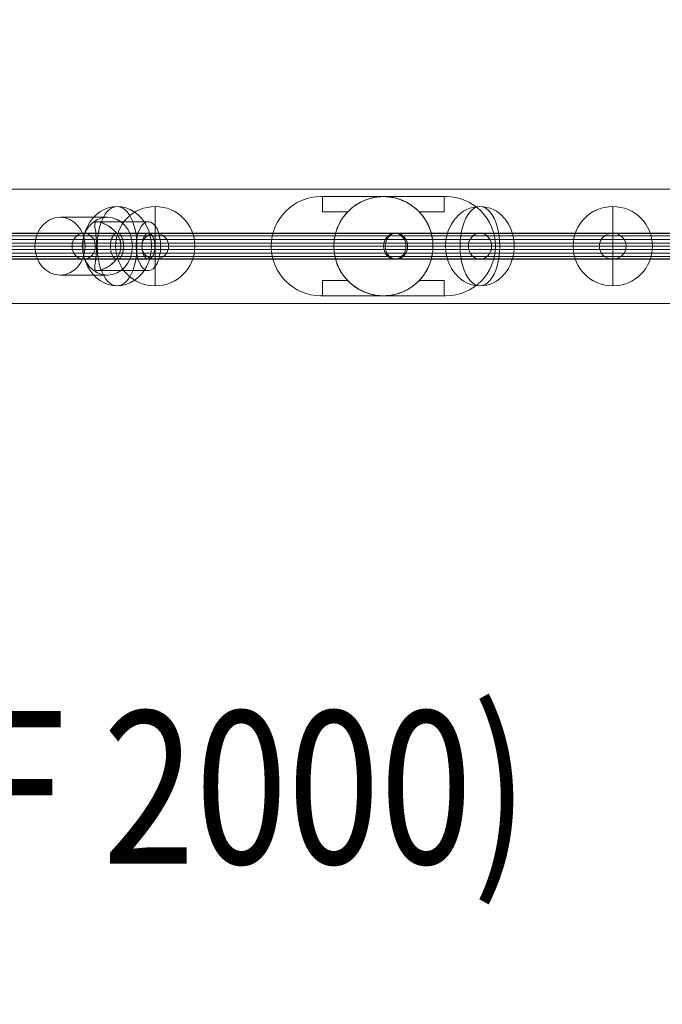
# Model space of a CAD drawing. Units: millimetres. Extents: x -25122 to -11322, y -1524 to 11076.
# Drawn here: x -15183 to -14761, y 555 to 1200 of the extents above; entities that cross this region are included whole.
import ezdxf
from ezdxf.enums import TextEntityAlignment as Align

# ---------------------------------------------------------------- set-up
doc = ezdxf.new("R2010")
doc.units = ezdxf.units.MM
doc.header["$MEASUREMENT"] = 0
doc.linetypes.add('DGN Style 2', pattern=[159.034128, 95.420477, -63.613651])
for name, color, linetype, lineweight in [('fitness - Level 25', 7, 'Continuous', 0), ('fitness - Level 26', 7, 'Continuous', 0), ('fitness - Level 27', 7, 'Continuous', 0), ('Level 15', 7, 'Continuous', 0), ('Level 61', 7, 'Continuous', 0), ('Level 8', 18, 'Continuous', 0)]:
    doc.layers.add(name, color=color, linetype=linetype, lineweight=lineweight)
doc.styles.add('Style-Calibri', font='calibri.ttf')

# ---------------------------------------------------------------- blocks, each defined once
blk = doc.blocks.new('From Smart Solid_488')
at = {"layer": 'fitness - Level 27', "color": 12}
for p, q in [((325, 8.5), (0, 8.5)), ((0, 8.5), (325, 8.5)), ((562.92, 8.5), (325, 8.5)), ((325, 8.5), (562.92, 8.5)), ((650, 8.5), (562.92, 8.5)), ((562.92, 8.5), (650, 8.5)), ((320.6, 0), (0, 0)), ((329.4, 0), (0, 0)), ((0, 0), (320.6, 0)), ((0, 0), (329.4, 0)), ((555.3, 0), (320.6, 0)), ((320.6, 0), (555.3, 0)), ((570.54, 0), (329.4, 0)), ((329.4, 0), (570.54, 0)), ((641.2, 0), (555.3, 0)), ((555.3, 0), (641.2, 0)), ((658.8, 0), (570.54, 0)), ((570.54, 0), (658.8, 0)), ((325, -8.5), (0, -8.5)), ((0, -8.5), (325, -8.5)), ((562.92, -8.5), (325, -8.5)), ((325, -8.5), (562.92, -8.5)), ((650, -8.5), (562.92, -8.5)), ((562.92, -8.5), (650, -8.5))]:
    blk.add_line(p, q, dxfattribs=at)
at = {"layer": 'fitness - Level 27', "color": 12, "extrusion": (0, 0, -1)}
for centre, major_axis, ratio in [((325, 0), (0, 8.5), 0.517638), ((325, 0), (0, 8.5), 0.517638), ((562.92, 0), (0, 8.5), 0.896575), ((562.92, 0), (0, 8.5), 0.896575), ((650, 0), (-8.8, 0), 0.965926)]:
    blk.add_ellipse(centre, major_axis=major_axis, ratio=ratio, dxfattribs=at)
blk = doc.blocks.new('From Smart Solid_489')
at = {"layer": 'fitness - Level 27', "color": 12}
for p, q in [((303.11, 8.5), (175, 8.5)), ((175, 8.5), (303.11, 8.5)), ((350, 8.5), (303.11, 8.5)), ((303.11, 8.5), (350, 8.5)), ((295.49, 0), (170.6, 0)), ((170.6, 0), (295.49, 0)), ((310.73, 0), (179.4, 0)), ((179.4, 0), (310.73, 0)), ((341.2, 0), (295.49, 0)), ((295.49, 0), (341.2, 0)), ((358.8, 0), (310.73, 0)), ((310.73, 0), (358.8, 0)), ((303.11, -8.5), (175, -8.5)), ((175, -8.5), (303.11, -8.5)), ((350, -8.5), (303.11, -8.5)), ((303.11, -8.5), (350, -8.5))]:
    blk.add_line(p, q, dxfattribs=at)
at = {"layer": 'fitness - Level 27', "color": 12, "extrusion": (0, 0, -1)}
for centre, major_axis, ratio in [((303.11, 0), (0, 8.5), 0.896575), ((303.11, 0), (0, 8.5), 0.896575), ((350, 0), (-8.8, 0), 0.965926)]:
    blk.add_ellipse(centre, major_axis=major_axis, ratio=ratio, dxfattribs=at)
blk = doc.blocks.new('From Smart Solid_490')
at = {"layer": 'fitness - Level 25', "color": 96}
for p, q in [((-901.5, 37.5), (901.5, 37.5)), ((901.5, 37.5), (-901.5, 37.5)), ((901.5, -37.5), (-901.5, -37.5)), ((-901.5, -37.5), (901.5, -37.5))]:
    blk.add_line(p, q, dxfattribs=at)
blk = doc.blocks.new('From Smart Solid_491')
at = {"layer": 'fitness - Level 25', "color": 96}
for p, q in [((-901.5, 37.5), (901.5, 37.5)), ((901.5, 37.5), (-901.5, 37.5)), ((901.5, -37.5), (-901.5, -37.5)), ((-901.5, -37.5), (901.5, -37.5))]:
    blk.add_line(p, q, dxfattribs=at)
blk = doc.blocks.new('From Smart Solid_497')
at = {"layer": 'fitness - Level 26', "color": 7, "linetype": 'Continuous', "lineweight": 13}
for p, q in [((6.26, 19), (-24.74, 19)), ((-0.34, 16), (33.19, 16)), ((-10.19, 0), (-41.19, 0)), ((-0.78, 0), (-8.29, 0)), ((-0.8, 0), (25.19, 0)), ((22.71, 0), (15.21, 0)), ((15.21, 0), (41.19, 0)), ((6.26, -19), (-24.74, -19)), ((-0.35, -16), (33.19, -16))]:
    blk.add_line(p, q, dxfattribs=at)
for centre, major_axis, ratio in [((-24.74, 0), (0, -19), 0.866025), ((33.19, 0), (0, 16), 0.5)]:
    blk.add_ellipse(centre, major_axis=major_axis, ratio=ratio, dxfattribs=at)
at = {"layer": 'fitness - Level 26', "color": 7, "linetype": 'Continuous', "lineweight": 13, "extrusion": (0, 0, -1)}
blk.add_ellipse((6.26, 0), major_axis=(0, -19), ratio=0.866025, dxfattribs=at)
at = {"layer": 'fitness - Level 26', "color": 7, "linetype": 'Continuous', "lineweight": 13}
blk.add_open_spline([(15.21, 0), (15.21, -4.53), (12.71, -8.68), (7.88, -12.82), (6.08, -13.92), (2.55, -15.5), (0.76, -16), (-1.48, -16), (-1.88, -15.51), (-2.06, -13.94), (-1.89, -12.83), (-1.31, -8.7), (-0.79, -4.56), (-0.78, 2.21), (-0.9, 4.44), (-1.26, 8.34), (-1.5, 10.03), (-1.89, 12.81), (-2.06, 13.91), (-1.89, 15.5), (-1.49, 15.99), (0.72, 16.01), (2.51, 15.52), (6.04, 13.95), (7.85, 12.84), (11.08, 10.08), (12.52, 8.4), (14.6, 4.49), (15.21, 2.27), (15.21, 0)], degree=3, knots=[0, 0, 0, 0, 0.125, 0.125, 0.1875, 0.1875, 0.25, 0.25, 0.3125, 0.3125, 0.375, 0.375, 0.5, 0.5, 0.5625, 0.5625, 0.625, 0.625, 0.6875, 0.6875, 0.75, 0.75, 0.8125, 0.8125, 0.875, 0.875, 0.9375, 0.9375, 1, 1, 1, 1], dxfattribs=at)
blk = doc.blocks.new('From Smart Solid_498')
at = {"layer": 'fitness - Level 26', "color": 7, "linetype": 'Continuous', "lineweight": 13}
for p, q in [((-24.74, 19), (6.26, 19)), ((-0.34, 16), (33.19, 16)), ((-41.19, 0), (-10.19, 0)), ((-8.29, 0), (-0.79, 0)), ((-0.79, 0), (25.19, 0)), ((15.2, 0), (22.71, 0)), ((15.2, 0), (41.19, 0)), ((-24.74, -19), (6.26, -19)), ((-0.35, -16), (33.19, -16))]:
    blk.add_line(p, q, dxfattribs=at)
at = {"layer": 'fitness - Level 26', "color": 7, "linetype": 'Continuous', "lineweight": 13, "extrusion": (0, 0, -1)}
for centre, major_axis, ratio in [((-24.74, 0), (0, -19), 0.866025), ((33.19, 0), (0, 16), 0.5)]:
    blk.add_ellipse(centre, major_axis=major_axis, ratio=ratio, dxfattribs=at)
at = {"layer": 'fitness - Level 26', "color": 7, "linetype": 'Continuous', "lineweight": 13}
blk.add_ellipse((6.26, 0), major_axis=(0, -19), ratio=0.866025, dxfattribs=at)
blk.add_open_spline([(-0.79, 0), (-0.79, -4.53), (-1.3, -8.68), (-1.89, -12.82), (-2.06, -13.92), (-1.89, -15.5), (-1.49, -16), (0.74, -16), (2.52, -15.51), (6.05, -13.94), (7.86, -12.83), (12.68, -8.7), (15.2, -4.56), (15.22, 2.21), (14.62, 4.44), (12.56, 8.34), (11.12, 10.03), (7.91, 12.81), (6.11, 13.91), (2.56, 15.5), (0.78, 15.99), (-1.47, 16.01), (-1.88, 15.52), (-2.06, 13.95), (-1.89, 12.84), (-1.5, 10.08), (-1.26, 8.4), (-0.9, 4.49), (-0.79, 2.27), (-0.79, 0)], degree=3, knots=[0, 0, 0, 0, 0.125, 0.125, 0.1875, 0.1875, 0.25, 0.25, 0.3125, 0.3125, 0.375, 0.375, 0.5, 0.5, 0.5625, 0.5625, 0.625, 0.625, 0.6875, 0.6875, 0.75, 0.75, 0.8125, 0.8125, 0.875, 0.875, 0.9375, 0.9375, 1, 1, 1, 1], dxfattribs=at)
blk = doc.blocks.new('From Smart Solid_507')
at = {"layer": 'fitness - Level 26', "color": 7, "linetype": 'Continuous', "lineweight": 13}
for p, q in [((-26, 0), (22.52, 0)), ((26, 0), (-22.52, 0))]:
    blk.add_line(p, q, dxfattribs=at)
at = {"layer": 'fitness - Level 26', "color": 7, "linetype": 'Continuous', "lineweight": 13, "extrusion": (0, 0, -1)}
blk.add_ellipse((0, 0), major_axis=(0, -26), ratio=0.866025, start_param=1.570796, end_param=4.712389, dxfattribs=at)
at = {"layer": 'fitness - Level 26', "color": 7, "linetype": 'Continuous', "lineweight": 13}
blk.add_ellipse((0, 0), major_axis=(0, -26), ratio=0.5, dxfattribs=at)
blk.add_ellipse((0, 0), major_axis=(0, -26), ratio=0.866025, start_param=4.712389, end_param=7.853982, dxfattribs=at)
blk = doc.blocks.new('From Smart Solid_508')
at = {"layer": 'fitness - Level 26', "color": 7, "linetype": 'Continuous', "lineweight": 13}
for p, q in [((-26, 0), (13, 0)), ((-13, 0), (26, 0))]:
    blk.add_line(p, q, dxfattribs=at)
blk.add_ellipse((0, 0), major_axis=(0, -26), ratio=0.866025, dxfattribs=at)
at = {"layer": 'fitness - Level 26', "color": 7, "linetype": 'Continuous', "lineweight": 13, "extrusion": (0, 0, -1)}
blk.add_ellipse((0, 0), major_axis=(0, -26), ratio=0.5, start_param=1.570796, end_param=4.712389, dxfattribs=at)
at = {"layer": 'fitness - Level 26', "color": 7, "linetype": 'Continuous', "lineweight": 13}
blk.add_ellipse((0, 0), major_axis=(0, -26), ratio=0.5, start_param=4.712389, end_param=7.853982, dxfattribs=at)
blk = doc.blocks.new('From Smart Solid_509')
at = {"layer": 'fitness - Level 26', "color": 7, "linetype": 'Continuous', "lineweight": 13}
for p, q in [((0, 26), (0, 0)), ((-26, 0), (0, 0)), ((0, 0), (26, 0)), ((0, 0), (0, -26))]:
    blk.add_line(p, q, dxfattribs=at)
blk.add_arc((0, 0), 26, 0, 359.99999, dxfattribs=at)
blk = doc.blocks.new('From Smart Solid_510')
at = {"layer": 'fitness - Level 26', "color": 7, "linetype": 'Continuous', "lineweight": 13}
for p, q in [((-26, 0), (13, 0)), ((-13, 0), (26, 0))]:
    blk.add_line(p, q, dxfattribs=at)
blk.add_ellipse((0, 0), major_axis=(0, -26), ratio=0.866025, dxfattribs=at)
blk.add_ellipse((0, 0), major_axis=(0, -26), ratio=0.5, start_param=1.570796, end_param=4.712389, dxfattribs=at)
at = {"layer": 'fitness - Level 26', "color": 7, "linetype": 'Continuous', "lineweight": 13, "extrusion": (0, 0, -1)}
blk.add_ellipse((0, 0), major_axis=(0, -26), ratio=0.5, start_param=4.712389, end_param=7.853982, dxfattribs=at)
blk = doc.blocks.new('From Smart Solid_511')
at = {"layer": 'fitness - Level 26', "color": 7, "linetype": 'Continuous', "lineweight": 13}
for p, q in [((22.52, 0), (-26, 0)), ((-22.52, 0), (26, 0))]:
    blk.add_line(p, q, dxfattribs=at)
blk.add_ellipse((0, 0), major_axis=(0, -26), ratio=0.866025, start_param=1.570796, end_param=4.712389, dxfattribs=at)
blk.add_ellipse((0, 0), major_axis=(0, -26), ratio=0.5, dxfattribs=at)
at = {"layer": 'fitness - Level 26', "color": 7, "linetype": 'Continuous', "lineweight": 13, "extrusion": (0, 0, -1)}
blk.add_ellipse((0, 0), major_axis=(0, -26), ratio=0.866025, start_param=4.712389, end_param=7.853982, dxfattribs=at)
blk = doc.blocks.new('From Smart Solid_513')
at = {"layer": 'fitness - Level 26', "color": 7, "linetype": 'Continuous', "lineweight": 13}
for p, q in [((0, 26), (0, -26)), ((-26, 0), (26, 0)), ((26, 0), (-26, 0))]:
    blk.add_line(p, q, dxfattribs=at)
blk.add_arc((0, 0), 26, 0, 180, dxfattribs=at)
at = {"layer": 'fitness - Level 26', "color": 7, "linetype": 'Continuous', "lineweight": 13, "extrusion": (0, 0, -1)}
blk.add_arc((0, 0), 26, 180, 0, dxfattribs=at)
blk = doc.blocks.new('From Smart Solid_522')
at = {"layer": 'fitness - Level 27', "color": 12}
for p, q in [((154.3, 8.5), (-154.3, 8.5)), ((146.94, 0), (-161.66, 0)), ((161.66, 0), (-146.94, 0)), ((154.3, -8.5), (-154.3, -8.5))]:
    blk.add_line(p, q, dxfattribs=at)
for centre in [(-154.3, 0), (154.3, 0)]:
    blk.add_ellipse(centre, major_axis=(0, 8.5), ratio=0.866025, dxfattribs=at)
blk = doc.blocks.new('From Smart Solid_523')
at = {"layer": 'fitness - Level 27', "color": 12}
for p, q in [((267.25, 8.5), (-267.25, 8.5)), ((263, 0), (-271.5, 0)), ((271.5, 0), (-263, 0)), ((267.25, -8.5), (-267.25, -8.5))]:
    blk.add_line(p, q, dxfattribs=at)
for centre in [(-267.25, 0), (267.25, 0)]:
    blk.add_ellipse(centre, major_axis=(0, 8.5), ratio=0.5, dxfattribs=at)
blk = doc.blocks.new('From Smart Solid_524')
at = {"layer": 'fitness - Level 27', "color": 12}
for p, q in [((267.25, 8.5), (-267.25, 8.5)), ((263, 0), (-271.5, 0)), ((271.5, 0), (-263, 0)), ((267.25, -8.5), (-267.25, -8.5))]:
    blk.add_line(p, q, dxfattribs=at)
at = {"layer": 'fitness - Level 27', "color": 12, "extrusion": (0, 0, -1)}
for centre in [(-267.25, 0), (267.25, 0)]:
    blk.add_ellipse(centre, major_axis=(0, 8.5), ratio=0.5, dxfattribs=at)
blk = doc.blocks.new('From Smart Solid_525')
at = {"layer": 'fitness - Level 27', "color": 12}
for p, q in [((153.76, 8.5), (-153.76, 8.5)), ((146.4, 0), (-161.12, 0)), ((161.12, 0), (-146.4, 0)), ((153.76, -8.5), (-153.76, -8.5))]:
    blk.add_line(p, q, dxfattribs=at)
at = {"layer": 'fitness - Level 27', "color": 12, "extrusion": (0, 0, -1)}
for centre in [(-153.76, 0), (153.76, 0)]:
    blk.add_ellipse(centre, major_axis=(0, 8.5), ratio=0.866025, dxfattribs=at)
blk = doc.blocks.new('From Smart Solid_526')
at = {"layer": 'fitness - Level 27', "color": 12}
for p, q in [((-870, 8.5), (870, 8.5)), ((-870, 0), (870, 0)), ((-870, 0), (870, 0)), ((-870, -8.5), (870, -8.5))]:
    blk.add_line(p, q, dxfattribs=at)
blk = doc.blocks.new('From Smart Solid_531')
at = {"layer": 'fitness - Level 27', "color": 12}
for p, q in [((154.3, 8.5), (-154.3, 8.5)), ((146.94, 0), (-161.66, 0)), ((161.66, 0), (-146.94, 0)), ((154.3, -8.5), (-154.3, -8.5))]:
    blk.add_line(p, q, dxfattribs=at)
for centre in [(-154.3, 0), (154.3, 0)]:
    blk.add_ellipse(centre, major_axis=(0, 8.5), ratio=0.866025, dxfattribs=at)
blk = doc.blocks.new('From Smart Solid_532')
at = {"layer": 'fitness - Level 27', "color": 12}
for p, q in [((267.25, 8.5), (-267.25, 8.5)), ((263, 0), (-271.5, 0)), ((271.5, 0), (-263, 0)), ((267.25, -8.5), (-267.25, -8.5))]:
    blk.add_line(p, q, dxfattribs=at)
for centre in [(-267.25, 0), (267.25, 0)]:
    blk.add_ellipse(centre, major_axis=(0, 8.5), ratio=0.5, dxfattribs=at)
blk = doc.blocks.new('From Smart Solid_533')
at = {"layer": 'fitness - Level 27', "color": 12}
for p, q in [((267.25, 8.5), (-267.25, 8.5)), ((263, 0), (-271.5, 0)), ((271.5, 0), (-263, 0)), ((267.25, -8.5), (-267.25, -8.5))]:
    blk.add_line(p, q, dxfattribs=at)
at = {"layer": 'fitness - Level 27', "color": 12, "extrusion": (0, 0, -1)}
for centre in [(-267.25, 0), (267.25, 0)]:
    blk.add_ellipse(centre, major_axis=(0, 8.5), ratio=0.5, dxfattribs=at)
blk = doc.blocks.new('From Smart Solid_534')
at = {"layer": 'fitness - Level 27', "color": 12}
for p, q in [((153.76, 8.5), (-153.76, 8.5)), ((146.4, 0), (-161.12, 0)), ((161.12, 0), (-146.4, 0)), ((153.76, -8.5), (-153.76, -8.5))]:
    blk.add_line(p, q, dxfattribs=at)
at = {"layer": 'fitness - Level 27', "color": 12, "extrusion": (0, 0, -1)}
for centre in [(-153.76, 0), (153.76, 0)]:
    blk.add_ellipse(centre, major_axis=(0, 8.5), ratio=0.866025, dxfattribs=at)
blk = doc.blocks.new('From Smart Solid_535')
at = {"layer": 'fitness - Level 27', "color": 12}
for p, q in [((-870, 8.5), (870, 8.5)), ((-870, 0), (870, 0)), ((-870, 0), (870, 0)), ((-870, -8.5), (870, -8.5))]:
    blk.add_line(p, q, dxfattribs=at)
blk = doc.blocks.new('From Smart Solid_539')
at = {"layer": 'fitness - Level 27', "color": 12}
for p, q in [((154.3, 8.5), (-154.3, 8.5)), ((146.94, 0), (-161.66, 0)), ((161.66, 0), (-146.94, 0)), ((154.3, -8.5), (-154.3, -8.5))]:
    blk.add_line(p, q, dxfattribs=at)
for centre in [(-154.3, 0), (154.3, 0)]:
    blk.add_ellipse(centre, major_axis=(0, 8.5), ratio=0.866025, dxfattribs=at)
blk = doc.blocks.new('From Smart Solid_540')
at = {"layer": 'fitness - Level 27', "color": 12}
for p, q in [((267.25, 8.5), (-267.25, 8.5)), ((263, 0), (-271.5, 0)), ((271.5, 0), (-263, 0)), ((267.25, -8.5), (-267.25, -8.5))]:
    blk.add_line(p, q, dxfattribs=at)
for centre in [(-267.25, 0), (267.25, 0)]:
    blk.add_ellipse(centre, major_axis=(0, 8.5), ratio=0.5, dxfattribs=at)
blk = doc.blocks.new('From Smart Solid_541')
at = {"layer": 'fitness - Level 27', "color": 12}
for p, q in [((267.25, 8.5), (-267.25, 8.5)), ((263, 0), (-271.5, 0)), ((271.5, 0), (-263, 0)), ((267.25, -8.5), (-267.25, -8.5))]:
    blk.add_line(p, q, dxfattribs=at)
at = {"layer": 'fitness - Level 27', "color": 12, "extrusion": (0, 0, -1)}
for centre in [(-267.25, 0), (267.25, 0)]:
    blk.add_ellipse(centre, major_axis=(0, 8.5), ratio=0.5, dxfattribs=at)
blk = doc.blocks.new('From Smart Solid_542')
at = {"layer": 'fitness - Level 27', "color": 12}
for p, q in [((153.76, 8.5), (-153.76, 8.5)), ((146.4, 0), (-161.12, 0)), ((161.12, 0), (-146.4, 0)), ((153.76, -8.5), (-153.76, -8.5))]:
    blk.add_line(p, q, dxfattribs=at)
at = {"layer": 'fitness - Level 27', "color": 12, "extrusion": (0, 0, -1)}
for centre in [(-153.76, 0), (153.76, 0)]:
    blk.add_ellipse(centre, major_axis=(0, 8.5), ratio=0.866025, dxfattribs=at)
blk = doc.blocks.new('From Smart Solid_543')
at = {"layer": 'fitness - Level 27', "color": 12}
for p, q in [((-870, 8.5), (870, 8.5)), ((-870, 0), (870, 0)), ((-870, 0), (870, 0)), ((-870, -8.5), (870, -8.5))]:
    blk.add_line(p, q, dxfattribs=at)
blk = doc.blocks.new('From Smart Solid_546')
at = {"layer": 'fitness - Level 27', "color": 12}
for p, q in [((154.3, 8.5), (-154.3, 8.5)), ((146.94, 0), (-161.66, 0)), ((161.66, 0), (-146.94, 0)), ((154.3, -8.5), (-154.3, -8.5))]:
    blk.add_line(p, q, dxfattribs=at)
for centre in [(-154.3, 0), (154.3, 0)]:
    blk.add_ellipse(centre, major_axis=(0, 8.5), ratio=0.866025, dxfattribs=at)
blk = doc.blocks.new('From Smart Solid_547')
at = {"layer": 'fitness - Level 27', "color": 12}
for p, q in [((267.25, 8.5), (-267.25, 8.5)), ((263, 0), (-271.5, 0)), ((271.5, 0), (-263, 0)), ((267.25, -8.5), (-267.25, -8.5))]:
    blk.add_line(p, q, dxfattribs=at)
for centre in [(-267.25, 0), (267.25, 0)]:
    blk.add_ellipse(centre, major_axis=(0, 8.5), ratio=0.5, dxfattribs=at)
blk = doc.blocks.new('From Smart Solid_548')
at = {"layer": 'fitness - Level 27', "color": 12}
for p, q in [((267.25, 8.5), (-267.25, 8.5)), ((263, 0), (-271.5, 0)), ((271.5, 0), (-263, 0)), ((267.25, -8.5), (-267.25, -8.5))]:
    blk.add_line(p, q, dxfattribs=at)
at = {"layer": 'fitness - Level 27', "color": 12, "extrusion": (0, 0, -1)}
for centre in [(-267.25, 0), (267.25, 0)]:
    blk.add_ellipse(centre, major_axis=(0, 8.5), ratio=0.5, dxfattribs=at)
blk = doc.blocks.new('From Smart Solid_549')
at = {"layer": 'fitness - Level 27', "color": 12}
for p, q in [((153.76, 8.5), (-153.76, 8.5)), ((146.4, 0), (-161.12, 0)), ((161.12, 0), (-146.4, 0)), ((153.76, -8.5), (-153.76, -8.5))]:
    blk.add_line(p, q, dxfattribs=at)
at = {"layer": 'fitness - Level 27', "color": 12, "extrusion": (0, 0, -1)}
for centre in [(-153.76, 0), (153.76, 0)]:
    blk.add_ellipse(centre, major_axis=(0, 8.5), ratio=0.866025, dxfattribs=at)
blk = doc.blocks.new('From Smart Solid_550')
at = {"layer": 'fitness - Level 27', "color": 12}
for p, q in [((-870, 8.5), (870, 8.5)), ((-870, 0), (870, 0)), ((-870, 0), (870, 0)), ((-870, -8.5), (870, -8.5))]:
    blk.add_line(p, q, dxfattribs=at)
blk = doc.blocks.new('From Smart Solid_552')
at = {"layer": 'fitness - Level 27', "color": 12}
for p, q in [((154.3, 8.5), (-154.3, 8.5)), ((146.94, 0), (-161.66, 0)), ((161.66, 0), (-146.94, 0)), ((154.3, -8.5), (-154.3, -8.5))]:
    blk.add_line(p, q, dxfattribs=at)
for centre in [(-154.3, 0), (154.3, 0)]:
    blk.add_ellipse(centre, major_axis=(0, 8.5), ratio=0.866025, dxfattribs=at)
blk = doc.blocks.new('From Smart Solid_553')
at = {"layer": 'fitness - Level 27', "color": 12}
for p, q in [((267.25, 8.5), (-267.25, 8.5)), ((263, 0), (-271.5, 0)), ((271.5, 0), (-263, 0)), ((267.25, -8.5), (-267.25, -8.5))]:
    blk.add_line(p, q, dxfattribs=at)
for centre in [(-267.25, 0), (267.25, 0)]:
    blk.add_ellipse(centre, major_axis=(0, 8.5), ratio=0.5, dxfattribs=at)
blk = doc.blocks.new('From Smart Solid_554')
at = {"layer": 'fitness - Level 27', "color": 12}
for p, q in [((267.25, 8.5), (-267.25, 8.5)), ((263, 0), (-271.5, 0)), ((271.5, 0), (-263, 0)), ((267.25, -8.5), (-267.25, -8.5))]:
    blk.add_line(p, q, dxfattribs=at)
at = {"layer": 'fitness - Level 27', "color": 12, "extrusion": (0, 0, -1)}
for centre in [(-267.25, 0), (267.25, 0)]:
    blk.add_ellipse(centre, major_axis=(0, 8.5), ratio=0.5, dxfattribs=at)
blk = doc.blocks.new('From Smart Solid_555')
at = {"layer": 'fitness - Level 27', "color": 12}
for p, q in [((153.76, 8.5), (-153.76, 8.5)), ((146.4, 0), (-161.12, 0)), ((161.12, 0), (-146.4, 0)), ((153.76, -8.5), (-153.76, -8.5))]:
    blk.add_line(p, q, dxfattribs=at)
at = {"layer": 'fitness - Level 27', "color": 12, "extrusion": (0, 0, -1)}
for centre in [(-153.76, 0), (153.76, 0)]:
    blk.add_ellipse(centre, major_axis=(0, 8.5), ratio=0.866025, dxfattribs=at)
blk = doc.blocks.new('From Smart Solid_556')
at = {"layer": 'fitness - Level 27', "color": 12}
for p, q in [((-870, 8.5), (870, 8.5)), ((-870, 0), (870, 0)), ((-870, 0), (870, 0)), ((-870, -8.5), (870, -8.5))]:
    blk.add_line(p, q, dxfattribs=at)
blk = doc.blocks.new('From Smart Solid_557')
at = {"layer": 'fitness - Level 27', "color": 12}
for p, q in [((154.3, 8.5), (-154.3, 8.5)), ((146.94, 0), (-161.66, 0)), ((161.66, 0), (-146.94, 0)), ((154.3, -8.5), (-154.3, -8.5))]:
    blk.add_line(p, q, dxfattribs=at)
for centre in [(-154.3, 0), (154.3, 0)]:
    blk.add_ellipse(centre, major_axis=(0, 8.5), ratio=0.866025, dxfattribs=at)
blk = doc.blocks.new('From Smart Solid_558')
at = {"layer": 'fitness - Level 27', "color": 12}
for p, q in [((267.25, 8.5), (-267.25, 8.5)), ((263, 0), (-271.5, 0)), ((271.5, 0), (-263, 0)), ((267.25, -8.5), (-267.25, -8.5))]:
    blk.add_line(p, q, dxfattribs=at)
for centre in [(-267.25, 0), (267.25, 0)]:
    blk.add_ellipse(centre, major_axis=(0, 8.5), ratio=0.5, dxfattribs=at)
blk = doc.blocks.new('From Smart Solid_559')
at = {"layer": 'fitness - Level 27', "color": 12}
for p, q in [((267.25, 8.5), (-267.25, 8.5)), ((263, 0), (-271.5, 0)), ((271.5, 0), (-263, 0)), ((267.25, -8.5), (-267.25, -8.5))]:
    blk.add_line(p, q, dxfattribs=at)
at = {"layer": 'fitness - Level 27', "color": 12, "extrusion": (0, 0, -1)}
for centre in [(-267.25, 0), (267.25, 0)]:
    blk.add_ellipse(centre, major_axis=(0, 8.5), ratio=0.5, dxfattribs=at)
blk = doc.blocks.new('From Smart Solid_560')
at = {"layer": 'fitness - Level 27', "color": 12}
for p, q in [((153.76, 8.5), (-153.76, 8.5)), ((146.4, 0), (-161.12, 0)), ((161.12, 0), (-146.4, 0)), ((153.76, -8.5), (-153.76, -8.5))]:
    blk.add_line(p, q, dxfattribs=at)
at = {"layer": 'fitness - Level 27', "color": 12, "extrusion": (0, 0, -1)}
for centre in [(-153.76, 0), (153.76, 0)]:
    blk.add_ellipse(centre, major_axis=(0, 8.5), ratio=0.866025, dxfattribs=at)
blk = doc.blocks.new('From Smart Solid_561')
at = {"layer": 'fitness - Level 27', "color": 12}
for p, q in [((-870, 8.5), (870, 8.5)), ((-870, 0), (870, 0)), ((-870, 0), (870, 0)), ((-870, -8.5), (870, -8.5))]:
    blk.add_line(p, q, dxfattribs=at)
blk = doc.blocks.new('From Smart Solid_562')
at = {"layer": 'fitness - Level 27', "color": 12}
for p, q in [((267.25, 8.5), (-267.25, 8.5)), ((263, 0), (-271.5, 0)), ((271.5, 0), (-263, 0)), ((267.25, -8.5), (-267.25, -8.5))]:
    blk.add_line(p, q, dxfattribs=at)
for centre in [(-267.25, 0), (267.25, 0)]:
    blk.add_ellipse(centre, major_axis=(0, 8.5), ratio=0.5, dxfattribs=at)
blk = doc.blocks.new('From Smart Solid_563')
at = {"layer": 'fitness - Level 27', "color": 12}
for p, q in [((267.25, 8.5), (-267.25, 8.5)), ((263, 0), (-271.5, 0)), ((271.5, 0), (-263, 0)), ((267.25, -8.5), (-267.25, -8.5))]:
    blk.add_line(p, q, dxfattribs=at)
at = {"layer": 'fitness - Level 27', "color": 12, "extrusion": (0, 0, -1)}
for centre in [(-267.25, 0), (267.25, 0)]:
    blk.add_ellipse(centre, major_axis=(0, 8.5), ratio=0.5, dxfattribs=at)
blk = doc.blocks.new('From Smart Solid_564')
at = {"layer": 'fitness - Level 27', "color": 12}
for p, q in [((153.76, 8.5), (-153.76, 8.5)), ((146.4, 0), (-161.12, 0)), ((161.12, 0), (-146.4, 0)), ((153.76, -8.5), (-153.76, -8.5))]:
    blk.add_line(p, q, dxfattribs=at)
at = {"layer": 'fitness - Level 27', "color": 12, "extrusion": (0, 0, -1)}
for centre in [(-153.76, 0), (153.76, 0)]:
    blk.add_ellipse(centre, major_axis=(0, 8.5), ratio=0.866025, dxfattribs=at)
blk = doc.blocks.new('From Smart Solid_565')
at = {"layer": 'fitness - Level 27', "color": 12}
for p, q in [((-870, 8.5), (870, 8.5)), ((-870, 0), (870, 0)), ((-870, 0), (870, 0)), ((-870, -8.5), (870, -8.5))]:
    blk.add_line(p, q, dxfattribs=at)
blk = doc.blocks.new('From Smart Solid_566')
at = {"layer": 'fitness - Level 27', "color": 12}
for p, q in [((267.25, 8.5), (-267.25, 8.5)), ((263, 0), (-271.5, 0)), ((271.5, 0), (-263, 0)), ((267.25, -8.5), (-267.25, -8.5))]:
    blk.add_line(p, q, dxfattribs=at)
at = {"layer": 'fitness - Level 27', "color": 12, "extrusion": (0, 0, -1)}
for centre in [(-267.25, 0), (267.25, 0)]:
    blk.add_ellipse(centre, major_axis=(0, 8.5), ratio=0.5, dxfattribs=at)
blk = doc.blocks.new('From Smart Solid_567')
at = {"layer": 'fitness - Level 27', "color": 12}
for p, q in [((153.76, 8.5), (-153.76, 8.5)), ((146.4, 0), (-161.12, 0)), ((161.12, 0), (-146.4, 0)), ((153.76, -8.5), (-153.76, -8.5))]:
    blk.add_line(p, q, dxfattribs=at)
at = {"layer": 'fitness - Level 27', "color": 12, "extrusion": (0, 0, -1)}
for centre in [(-153.76, 0), (153.76, 0)]:
    blk.add_ellipse(centre, major_axis=(0, 8.5), ratio=0.866025, dxfattribs=at)
blk = doc.blocks.new('From Smart Solid_568')
at = {"layer": 'fitness - Level 27', "color": 12}
for p, q in [((-870, 8.5), (870, 8.5)), ((-870, 0), (870, 0)), ((-870, 0), (870, 0)), ((-870, -8.5), (870, -8.5))]:
    blk.add_line(p, q, dxfattribs=at)
blk = doc.blocks.new('From Smart Solid_569')
at = {"layer": 'fitness - Level 27', "color": 12}
for p, q in [((153.76, 8.5), (-153.76, 8.5)), ((146.4, 0), (-161.12, 0)), ((161.12, 0), (-146.4, 0)), ((153.76, -8.5), (-153.76, -8.5))]:
    blk.add_line(p, q, dxfattribs=at)
at = {"layer": 'fitness - Level 27', "color": 12, "extrusion": (0, 0, -1)}
for centre in [(-153.76, 0), (153.76, 0)]:
    blk.add_ellipse(centre, major_axis=(0, 8.5), ratio=0.866025, dxfattribs=at)
blk = doc.blocks.new('From Smart Solid_570')
at = {"layer": 'fitness - Level 27', "color": 12}
for p, q in [((-870, 8.5), (870, 8.5)), ((-870, 0), (870, 0)), ((-870, 0), (870, 0)), ((-870, -8.5), (870, -8.5))]:
    blk.add_line(p, q, dxfattribs=at)
blk = doc.blocks.new('From Smart Solid_571')
at = {"layer": 'fitness - Level 27', "color": 12}
for p, q in [((-870, 8.29), (870, 8.29)), ((-870, 6.8), (870, 6.8)), ((-870, 4.49), (870, 4.49)), ((-870, 2.09), (870, 2.09)), ((-870, 0), (870, 0)), ((-870, -2.09), (870, -2.09)), ((-870, -4.49), (870, -4.49)), ((-870, -6.8), (870, -6.8)), ((-870, -8.29), (870, -8.29))]:
    blk.add_line(p, q, dxfattribs=at)
blk = doc.blocks.new('From Smart Solid_581')
at = {"layer": 'fitness - Level 26', "color": 7, "lineweight": 0}
for p, q in [((-41, 32.5), (-41, 32.5)), ((41, 32.5), (-41, 32.5)), ((-39.89, 32.5), (-41, 32.5)), ((-39.89, 32.5), (0, 32.5)), ((-39.89, 22.5), (-39.89, 32.5)), ((0, 32.5), (39.89, 32.5)), ((39.89, 22.5), (39.89, 32.5)), ((41, 32.5), (39.89, 32.5)), ((41, 32.5), (41, 32.5)), ((-39.89, 22.5), (-23.45, 22.5)), ((-39.89, 22.5), (-23.45, 22.5)), ((23.45, 22.5), (39.89, 22.5)), ((23.45, 22.5), (39.89, 22.5)), ((-39.89, -22.5), (-23.45, -22.5)), ((-39.89, -22.5), (-23.45, -22.5)), ((-39.89, -32.5), (-39.89, -22.5)), ((23.45, -22.5), (39.89, -22.5)), ((23.45, -22.5), (39.89, -22.5)), ((39.89, -32.5), (39.89, -22.5)), ((-41, -32.5), (-41, -32.5)), ((41, -32.5), (-41, -32.5)), ((-41, -32.5), (-39.89, -32.5)), ((-39.89, -32.5), (0, -32.5)), ((0, -32.5), (39.89, -32.5)), ((39.89, -32.5), (41, -32.5)), ((41, -32.5), (41, -32.5))]:
    blk.add_line(p, q, dxfattribs=at)
for centre, start, end in [((-41, 0), 90, 270), ((-41, 0), 90, 270), ((41, 0), 270, 90), ((41, 0), 270, 90)]:
    blk.add_arc(centre, 32.5, start, end, dxfattribs=at)
at = {"layer": 'fitness - Level 26', "color": 7, "lineweight": 0, "extrusion": (0, 0, -1)}
for start, end in [(270, 90), (90, 270), (316.18694, 43.81306), (136.18694, 223.81306)]:
    blk.add_arc((0, 0), 32.5, start, end, dxfattribs=at)
at = {"layer": 'fitness - Level 26', "color": 7, "lineweight": 0}
for points, knots in [([(0, 32.5), (-0.57, 32.5), (-1.13, 32.49), (-1.99, 32.44), (-2.27, 32.42), (-2.84, 32.38), (-3.13, 32.35), (-4.56, 32.2), (-5.67, 32.02), (-7.87, 31.55), (-8.95, 31.26), (-10.53, 30.75), (-11.06, 30.57), (-12.09, 30.17), (-12.6, 29.96), (-14.1, 29.3), (-15.07, 28.82), (-16.93, 27.76), (-17.83, 27.19), (-19.13, 26.28), (-19.56, 25.96), (-20.39, 25.32), (-20.79, 24.99), (-21.98, 23.96), (-22.73, 23.25), (-23.45, 22.5)], [0, 0, 0, 0, 0.0625, 0.0625, 0.09375, 0.09375, 0.125, 0.125, 0.25, 0.25, 0.375, 0.375, 0.4375, 0.4375, 0.5, 0.5, 0.625, 0.625, 0.75, 0.75, 0.8125, 0.8125, 0.875, 0.875, 1, 1, 1, 1]), ([(23.45, 22.5), (22.73, 23.25), (21.98, 23.97), (20.4, 25.32), (19.58, 25.96), (17.86, 27.18), (16.96, 27.75), (15.55, 28.54), (15.07, 28.8), (14.1, 29.29), (13.6, 29.52), (12.1, 30.18), (11.07, 30.58), (8.97, 31.26), (7.88, 31.55), (6.49, 31.85), (6.21, 31.9), (5.65, 32.01), (4.81, 32.15), (3.96, 32.26), (2.27, 32.44), (1.14, 32.5), (0, 32.5)], [0, 0, 0, 0, 0.125, 0.125, 0.25, 0.25, 0.375, 0.375, 0.4375, 0.4375, 0.5, 0.5, 0.625, 0.625, 0.75, 0.75, 0.78125, 0.78125, 0.8125, 0.875, 0.875, 1, 1, 1, 1]), ([(-23.45, -22.5), (-22.73, -23.25), (-21.98, -23.96), (-20.4, -25.32), (-19.58, -25.96), (-17.86, -27.17), (-16.96, -27.74), (-15.55, -28.54), (-15.07, -28.8), (-14.1, -29.29), (-13.6, -29.52), (-12.1, -30.18), (-11.07, -30.57), (-8.97, -31.26), (-7.88, -31.55), (-6.49, -31.85), (-6.21, -31.9), (-5.65, -32.01), (-4.81, -32.15), (-3.96, -32.26), (-2.27, -32.44), (-1.14, -32.5), (0, -32.5)], [0, 0, 0, 0, 0.125, 0.125, 0.25, 0.25, 0.375, 0.375, 0.4375, 0.4375, 0.5, 0.5, 0.625, 0.625, 0.75, 0.75, 0.78125, 0.78125, 0.8125, 0.875, 0.875, 1, 1, 1, 1]), ([(0, -32.5), (0.57, -32.5), (1.13, -32.48), (1.99, -32.44), (2.27, -32.42), (2.84, -32.38), (3.13, -32.35), (4.56, -32.2), (5.67, -32.02), (7.87, -31.55), (8.95, -31.26), (10.53, -30.75), (11.06, -30.57), (12.09, -30.17), (12.6, -29.96), (14.1, -29.3), (15.07, -28.81), (16.93, -27.76), (17.83, -27.19), (19.13, -26.28), (19.56, -25.96), (20.39, -25.32), (20.79, -24.98), (21.98, -23.96), (22.73, -23.25), (23.45, -22.5)], [0, 0, 0, 0, 0.0625, 0.0625, 0.09375, 0.09375, 0.125, 0.125, 0.25, 0.25, 0.375, 0.375, 0.4375, 0.4375, 0.5, 0.5, 0.625, 0.625, 0.75, 0.75, 0.8125, 0.8125, 0.875, 0.875, 1, 1, 1, 1])]:
    blk.add_open_spline(points, degree=3, knots=knots, dxfattribs=at)
for p in [(41, 32.5), (-23.45, 22.5), (23.45, 22.5), (-73.5, 0), (-32.5, 0), (32.5, 0), (73.5, 0), (-23.45, -22.5), (23.45, -22.5), (-41, -32.5)]:
    blk.add_point(p, dxfattribs=at)
blk = doc.blocks.new('From Smart Solid_585')
at = {"layer": 'fitness - Level 26', "color": 7, "lineweight": 0}
for p, q in [((-41, 32.5), (-41, 32.5)), ((41, 32.5), (-41, 32.5)), ((-39.89, 32.5), (-41, 32.5)), ((-39.89, 32.5), (0, 32.5)), ((-39.89, 22.5), (-39.89, 32.5)), ((0, 32.5), (39.89, 32.5)), ((39.89, 22.5), (39.89, 32.5)), ((41, 32.5), (39.89, 32.5)), ((41, 32.5), (41, 32.5)), ((-39.89, 22.5), (-23.45, 22.5)), ((-39.89, 22.5), (-23.45, 22.5)), ((23.45, 22.5), (39.89, 22.5)), ((23.45, 22.5), (39.89, 22.5)), ((-39.89, -22.5), (-23.45, -22.5)), ((-39.89, -22.5), (-23.45, -22.5)), ((-39.89, -32.5), (-39.89, -22.5)), ((23.45, -22.5), (39.89, -22.5)), ((23.45, -22.5), (39.89, -22.5)), ((39.89, -32.5), (39.89, -22.5)), ((-41, -32.5), (-41, -32.5)), ((41, -32.5), (-41, -32.5)), ((-41, -32.5), (-39.89, -32.5)), ((-39.89, -32.5), (0, -32.5)), ((0, -32.5), (39.89, -32.5)), ((39.89, -32.5), (41, -32.5)), ((41, -32.5), (41, -32.5))]:
    blk.add_line(p, q, dxfattribs=at)
for centre, start, end in [((-41, 0), 90, 270), ((-41, 0), 90, 270), ((41, 0), 270, 90), ((41, 0), 270, 90)]:
    blk.add_arc(centre, 32.5, start, end, dxfattribs=at)
at = {"layer": 'fitness - Level 26', "color": 7, "lineweight": 0, "extrusion": (0, 0, -1)}
for start, end in [(270, 90), (90, 270), (316.18694, 43.81306), (136.18694, 223.81306)]:
    blk.add_arc((0, 0), 32.5, start, end, dxfattribs=at)
at = {"layer": 'fitness - Level 26', "color": 7, "lineweight": 0}
for points, knots in [([(0, 32.5), (-0.57, 32.5), (-1.13, 32.49), (-1.99, 32.44), (-2.27, 32.42), (-2.84, 32.38), (-3.13, 32.35), (-4.56, 32.2), (-5.67, 32.02), (-7.87, 31.55), (-8.95, 31.26), (-10.53, 30.75), (-11.06, 30.57), (-12.09, 30.17), (-12.6, 29.96), (-14.1, 29.3), (-15.07, 28.82), (-16.93, 27.76), (-17.83, 27.19), (-19.13, 26.28), (-19.56, 25.96), (-20.39, 25.32), (-20.79, 24.99), (-21.98, 23.96), (-22.73, 23.25), (-23.45, 22.5)], [0, 0, 0, 0, 0.0625, 0.0625, 0.09375, 0.09375, 0.125, 0.125, 0.25, 0.25, 0.375, 0.375, 0.4375, 0.4375, 0.5, 0.5, 0.625, 0.625, 0.75, 0.75, 0.8125, 0.8125, 0.875, 0.875, 1, 1, 1, 1]), ([(23.45, 22.5), (22.73, 23.25), (21.98, 23.97), (20.4, 25.32), (19.58, 25.96), (17.86, 27.18), (16.96, 27.75), (15.55, 28.54), (15.07, 28.8), (14.1, 29.29), (13.6, 29.52), (12.1, 30.18), (11.07, 30.58), (8.97, 31.26), (7.88, 31.55), (6.49, 31.85), (6.21, 31.9), (5.65, 32.01), (4.81, 32.15), (3.96, 32.26), (2.27, 32.44), (1.14, 32.5), (0, 32.5)], [0, 0, 0, 0, 0.125, 0.125, 0.25, 0.25, 0.375, 0.375, 0.4375, 0.4375, 0.5, 0.5, 0.625, 0.625, 0.75, 0.75, 0.78125, 0.78125, 0.8125, 0.875, 0.875, 1, 1, 1, 1]), ([(-23.45, -22.5), (-22.73, -23.25), (-21.98, -23.96), (-20.4, -25.32), (-19.58, -25.96), (-17.86, -27.17), (-16.96, -27.74), (-15.55, -28.54), (-15.07, -28.8), (-14.1, -29.29), (-13.6, -29.52), (-12.1, -30.18), (-11.07, -30.57), (-8.97, -31.26), (-7.88, -31.55), (-6.49, -31.85), (-6.21, -31.9), (-5.65, -32.01), (-4.81, -32.15), (-3.96, -32.26), (-2.27, -32.44), (-1.14, -32.5), (0, -32.5)], [0, 0, 0, 0, 0.125, 0.125, 0.25, 0.25, 0.375, 0.375, 0.4375, 0.4375, 0.5, 0.5, 0.625, 0.625, 0.75, 0.75, 0.78125, 0.78125, 0.8125, 0.875, 0.875, 1, 1, 1, 1]), ([(0, -32.5), (0.57, -32.5), (1.13, -32.48), (1.99, -32.44), (2.27, -32.42), (2.84, -32.38), (3.13, -32.35), (4.56, -32.2), (5.67, -32.02), (7.87, -31.55), (8.95, -31.26), (10.53, -30.75), (11.06, -30.57), (12.09, -30.17), (12.6, -29.96), (14.1, -29.3), (15.07, -28.81), (16.93, -27.76), (17.83, -27.19), (19.13, -26.28), (19.56, -25.96), (20.39, -25.32), (20.79, -24.98), (21.98, -23.96), (22.73, -23.25), (23.45, -22.5)], [0, 0, 0, 0, 0.0625, 0.0625, 0.09375, 0.09375, 0.125, 0.125, 0.25, 0.25, 0.375, 0.375, 0.4375, 0.4375, 0.5, 0.5, 0.625, 0.625, 0.75, 0.75, 0.8125, 0.8125, 0.875, 0.875, 1, 1, 1, 1])]:
    blk.add_open_spline(points, degree=3, knots=knots, dxfattribs=at)
for p in [(41, 32.5), (-23.45, 22.5), (23.45, 22.5), (-73.5, 0), (-32.5, 0), (32.5, 0), (73.5, 0), (-23.45, -22.5), (23.45, -22.5), (-41, -32.5)]:
    blk.add_point(p, dxfattribs=at)
blk = doc.blocks.new('fitness')
at = {"layer": 'fitness - Level 25', "color": 96}
for name in ['From Smart Solid_490', 'From Smart Solid_491']:
    blk.add_blockref(name, (-15443.6665, 1051.7905), dxfattribs=at)
at = {"layer": 'fitness - Level 26', "color": 7, "lineweight": 0}
for name in ['From Smart Solid_581', 'From Smart Solid_585']:
    blk.add_blockref(name, (-14944.0495, 1051.7895), dxfattribs=at)
at = {"layer": 'fitness - Level 26', "color": 7, "linetype": 'Continuous', "lineweight": 13}
for name, p in [('From Smart Solid_507', (-15118.6655, 1051.7895)), ('From Smart Solid_511', (-15118.6655, 1051.7895)), ('From Smart Solid_513', (-15093.6655, 1051.7895)), ('From Smart Solid_508', (-14880.7495, 1051.7895)), ('From Smart Solid_510', (-14880.7495, 1051.7895)), ('From Smart Solid_509', (-14793.6655, 1051.7895)), ('From Smart Solid_497', (-15131.3165, 1051.7895)), ('From Smart Solid_498', (-15131.3165, 1051.7895))]:
    blk.add_blockref(name, p, dxfattribs=at)
at = {"layer": 'fitness - Level 27', "color": 12}
for name, p in [('From Smart Solid_571', (-15443.6655, 1051.79)), ('From Smart Solid_526', (-15443.6655, 1051.7895)), ('From Smart Solid_535', (-15443.6655, 1051.7895)), ('From Smart Solid_543', (-15443.6655, 1051.7895)), ('From Smart Solid_550', (-15443.6655, 1051.7895)), ('From Smart Solid_556', (-15443.6655, 1051.7895)), ('From Smart Solid_561', (-15443.6655, 1051.7895)), ('From Smart Solid_565', (-15443.6655, 1051.7895)), ('From Smart Solid_568', (-15443.6655, 1051.7895)), ('From Smart Solid_570', (-15443.6655, 1051.7895)), ('From Smart Solid_488', (-15443.6655, 1051.7895)), ('From Smart Solid_489', (-15443.6655, 1051.7895)), ('From Smart Solid_522', (-15089.8675, 1051.7895)), ('From Smart Solid_525', (-15090.405, 1051.7895)), ('From Smart Solid_531', (-15089.8675, 1051.7895)), ('From Smart Solid_534', (-15090.405, 1051.7895)), ('From Smart Solid_539', (-15089.8675, 1051.7895)), ('From Smart Solid_542', (-15090.405, 1051.7895)), ('From Smart Solid_546', (-15089.8675, 1051.7895)), ('From Smart Solid_549', (-15090.405, 1051.7895)), ('From Smart Solid_552', (-15089.8675, 1051.7895)), ('From Smart Solid_555', (-15090.405, 1051.7895)), ('From Smart Solid_557', (-15089.8675, 1051.7895)), ('From Smart Solid_560', (-15090.405, 1051.7895)), ('From Smart Solid_564', (-15090.405, 1051.7895)), ('From Smart Solid_567', (-15090.405, 1051.7895)), ('From Smart Solid_569', (-15090.405, 1051.7895)), ('From Smart Solid_523', (-14830.8695, 1051.7895)), ('From Smart Solid_524', (-14830.8695, 1051.7895)), ('From Smart Solid_532', (-14830.8695, 1051.7895)), ('From Smart Solid_533', (-14830.8695, 1051.7895)), ('From Smart Solid_540', (-14830.8695, 1051.7895)), ('From Smart Solid_541', (-14830.8695, 1051.7895)), ('From Smart Solid_547', (-14830.8695, 1051.7895)), ('From Smart Solid_548', (-14830.8695, 1051.7895)), ('From Smart Solid_553', (-14830.8695, 1051.7895)), ('From Smart Solid_554', (-14830.8695, 1051.7895)), ('From Smart Solid_558', (-14830.8695, 1051.7895)), ('From Smart Solid_559', (-14830.8695, 1051.7895)), ('From Smart Solid_562', (-14830.8695, 1051.7895)), ('From Smart Solid_563', (-14830.8695, 1051.7895)), ('From Smart Solid_566', (-14830.8695, 1051.7895))]:
    blk.add_blockref(name, p, dxfattribs=at)

msp = doc.modelspace()

# ---------------------------------------------------------------- linework, layer by layer
at = {"layer": 'Level 15', "color": 7, "linetype": 'DGN Style 2', "lineweight": 13}
msp.add_rational_spline([(-12116.02, 4462.42), (-12305.19, 4971.2), (-12760, 5267.48), (-12920.87, 5428.34), (-13081.73, 5589.21), (-12235.79, 6037.46), (-12235.79, 6814.29), (-12235.79, 7194.29), (-12235.79, 7574.29), (-12235.79, 9074.29), (-14235.79, 9074.29), (-15300.19, 9074.29), (-16364.59, 9074.29), (-16919.45, 9718.89), (-17766.49, 9795.71), (-19201.9, 11146.38), (-20805.89, 10000.98), (-20984.18, 10072.08), (-21174.62, 10096), (-21696.03, 11306.61), (-22963.62, 10945.15), (-24231.21, 10583.68), (-24035.69, 9280.15), (-23995.38, 9011.42), (-23955.07, 8742.7), (-25293.41, 8040.35), (-24580.91, 6707.39), (-24308.81, 6198.35), (-24036.72, 5689.31), (-23387.22, 4474.23), (-22009.62, 4452.69), (-22009.62, 4284.14), (-22009.62, 4115.59), (-22009.62, 3654.83), (-21753.92, 3271.53), (-21886.01, 3271.53), (-22018.09, 3271.53), (-22688.91, 3271.53), (-23136.12, 2771.53), (-23214.89, 2771.53), (-23293.67, 2771.53), (-24293.67, 2771.53), (-24293.67, 1771.53), (-24293.67, 1524.1), (-24293.67, 1276.66), (-24293.67, 276.66), (-23293.67, 276.66), (-23214.89, 276.66), (-23136.12, 276.66), (-22688.91, -223.34), (-22018.09, -223.34), (-21393.39, -223.33), (-20768.7, -223.33), (-20605.43, -335.13), (-20418.76, -400.77), (-19798.66, -1048.21), (-18902.17, -1048.21), (-18302.17, -1048.21), (-17702.17, -1048.21), (-17683.41, -1048.21), (-17664.67, -1047.88), (-17645.92, -1048.21), (-17627.17, -1048.21), (-17027.17, -1048.21), (-16427.17, -1048.21), (-15922.29, -1048.21), (-15472.58, -818.71), (-15005.37, -818.71), (-14538.17, -818.71), (-14071.28, -818.71), (-13661.29, -595.36), (-13659.59, -595.36), (-13657.89, -595.36), (-12633.92, -595.36), (-12181.87, 323.43), (-12059.33, 562.88), (-12027.62, 829.99), (-12012.74, 940.42), (-12012.89, 1051.85), (-11674.34, 2469.21), (-12012.89, 3886.57), (-12012.72, 3995.14), (-12026.83, 4102.8), (-12049.04, 4288.16), (-12116.02, 4462.42)], [1, 0.949635855696, 1, 1, 1, 0.887984045697, 1, 1, 1, 0.707106781138, 1, 1, 1, 0.926868237358, 1, 0.772799265779, 1, 0.991911926169, 1, 0.751180450987, 1, 0.751180450987, 1, 1, 1, 0.704415339915, 1, 1, 1, 0.861724276172, 1, 1, 1, 0.957050127194, 1, 1, 1, 0.912870929175, 1, 1, 1, 0.707106781187, 1, 1, 1, 0.707106781187, 1, 1, 1, 0.912870929175, 1, 1, 1, 0.991410865695, 1, 0.91969984343, 1, 1, 1, 0.999960136333, 1, 0.999960136333, 1, 1, 1, 0.972294781857, 1, 1, 1, 0.969058871694, 1, 1, 1, 0.848959432334, 1, 0.98429957397, 1, 0.997713602073, 1, 0.972638455376, 1, 0.997828934921, 1, 0.992343759047, 1], degree=2, knots=[0, 0, 0, 0.02439, 0.02439, 0.04878, 0.04878, 0.073171, 0.073171, 0.097561, 0.097561, 0.121951, 0.121951, 0.146341, 0.146341, 0.170732, 0.170732, 0.195122, 0.195122, 0.219512, 0.219512, 0.231707, 0.231707, 0.243902, 0.243902, 0.268293, 0.268293, 0.292683, 0.292683, 0.317073, 0.317073, 0.341463, 0.341463, 0.365854, 0.365854, 0.390244, 0.390244, 0.414634, 0.414634, 0.439024, 0.439024, 0.463415, 0.463415, 0.487805, 0.487805, 0.512195, 0.512195, 0.536585, 0.536585, 0.560976, 0.560976, 0.585366, 0.585366, 0.609756, 0.609756, 0.634146, 0.634146, 0.658537, 0.658537, 0.682927, 0.682927, 0.707317, 0.707317, 0.731707, 0.731707, 0.756098, 0.756098, 0.780488, 0.780488, 0.804878, 0.804878, 0.829268, 0.829268, 0.853659, 0.853659, 0.878049, 0.878049, 0.902439, 0.902439, 0.926829, 0.926829, 0.95122, 0.95122, 0.97561, 0.97561, 1, 1, 1], dxfattribs=at)

# ---------------------------------------------------------------- block references
at = {"layer": 'Level 61', "color": 7, "linetype": 'Continuous', "lineweight": 0}
msp.add_blockref('fitness', (0, 0), dxfattribs=at)

# ---------------------------------------------------------------- texts
at = {"layer": 'Level 8', "color": 98, "linetype": 'Continuous', "lineweight": 0, "style": 'Style-Calibri', "width": 0.8}
msp.add_text('SPIDER NET 2M (FHOF 2000)', height=100, dxfattribs=at).set_placement((-15562.54, 696.96), align=Align.MIDDLE_CENTER)

doc.saveas('drawing.dxf')
